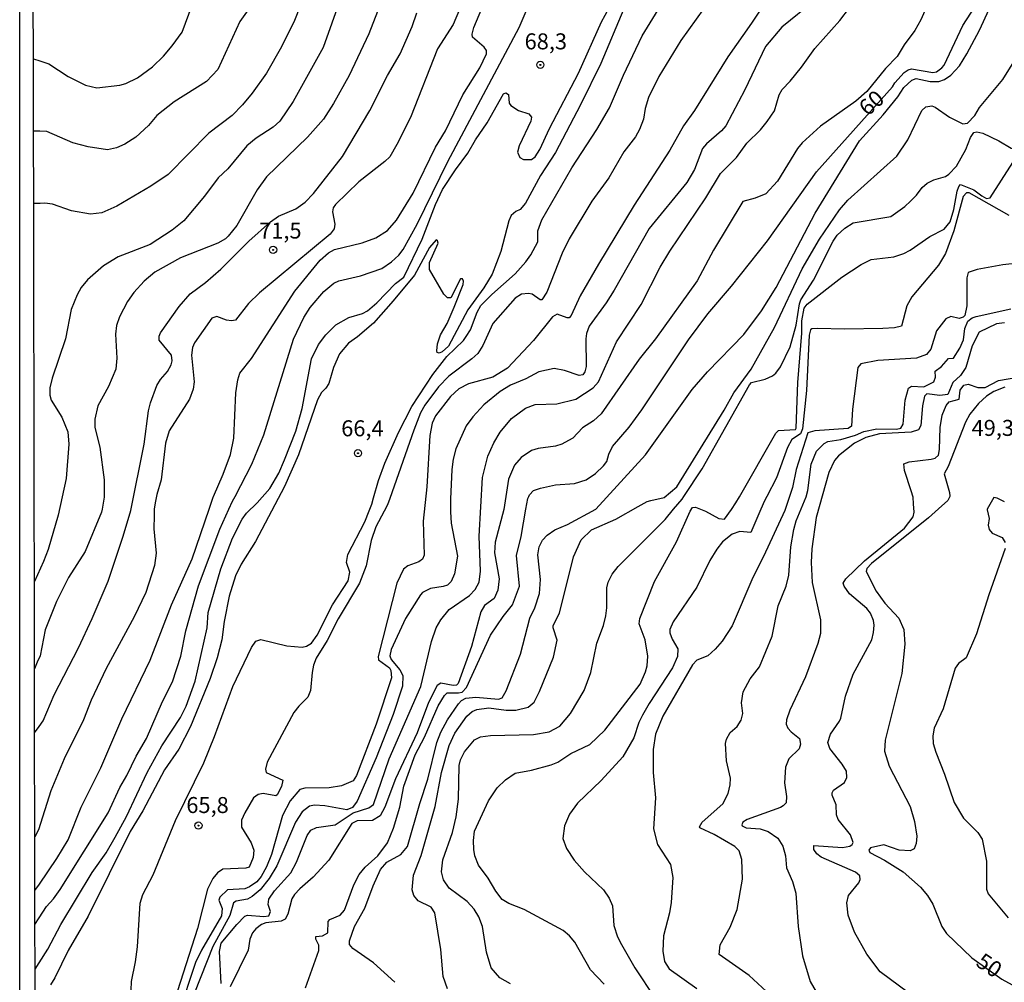
# Model space of a CAD drawing. Units: millimetres. Extents: x 180712 to 183129, y 1671506 to 1674284.
# Drawn here: x 180712 to 180865, y 1672925 to 1673076 of the extents above; entities that cross this region are included whole.
import ezdxf
from ezdxf.enums import TextEntityAlignment as Align

# ---------------------------------------------------------------- set-up
doc = ezdxf.new("R2010")
doc.units = ezdxf.units.MM
doc.header["$MEASUREMENT"] = 0
for name, color, linetype in [('IMAGEM', 7, 'Continuous'), ('V-CURVA_DE_NIVEL', 4, 'Continuous'), ('V-CURVA_MESTRA', 1, 'Continuous'), ('V-PONTO_DE_APARELHO', 4, 'Continuous'), ('V-TEXTO_DE_ALTIMETRIA', 7, 'Continuous'), ('X-LIMITE_5000', 6, 'Continuous')]:
    doc.layers.add(name, color=color, linetype=linetype)
picture_1 = doc.add_image_def('image1.jpg', size_in_pixel=(4027, 4628))

# ---------------------------------------------------------------- blocks, each defined once
blk = doc.blocks.new('805')
at = {"color": 0, "linetype": 'ByBlock', "lineweight": -2}
for radius in [0.562, 0.0806]:
    blk.add_circle((0, 0), radius, dxfattribs=at)

msp = doc.modelspace()

# ---------------------------------------------------------------- linework, layer by layer
at = {"layer": 'V-CURVA_DE_NIVEL'}
for points in [[(180856.06, 1673084.34), (180852.33, 1673075.82), (180851.41, 1673074.14), (180849.7, 1673071.9), (180848.62, 1673070.12), (180846.81, 1673068.22), (180843.87, 1673064.65), (180842.18, 1673063.12), (180836.63, 1673059.2), (180833.76, 1673056.63), (180833.03, 1673055.71), (180829.92, 1673050.61), (180828.12, 1673048.63), (180826.45, 1673047.96), (180824.52, 1673047.45), (180819.93, 1673039.84), (180817.38, 1673035.06), (180810.88, 1673025.97), (180808.3, 1673022.78), (180802.4, 1673014.25), (180801.17, 1673013.17), (180799.48, 1673012.07), (180797.95, 1673010.48), (180797.28, 1673010.08), (180796.26, 1673009.54), (180795.24, 1673009.22), (180792.53, 1673008.84), (180791.51, 1673008.52), (180789.89, 1673007.45), (180788.83, 1673006.22), (180787.88, 1673004.07), (180787.18, 1672999.32), (180785.84, 1672994.22), (180785.74, 1672992.54), (180786.44, 1672988.46), (180786.22, 1672986.73), (180785.65, 1672985.4), (180784.13, 1672984.31), (180783.57, 1672983.32), (180782.1, 1672977.9), (180780.04, 1672972.14), (180779.77, 1672971.86), (180779.24, 1672971.8), (180777.31, 1672972.15)], [(180713.93, 1672934.47), (180714.57, 1672935.48), (180715.71, 1672937.28), (180716.83, 1672938.48), (180717.87, 1672939.91), (180725.34, 1672951.89), (180727.19, 1672955.88), (180728.3, 1672957.73), (180729.74, 1672960.79), (180731.36, 1672963.53), (180733.85, 1672969.33), (180735.43, 1672972.39), (180736.69, 1672976.37), (180737.48, 1672980.36), (180739.49, 1672987.4), (180742.82, 1672996.26), (180744.22, 1672999.34), (180744.79, 1673000.61), (180745.18, 1673001.34), (180747.83, 1673006.37), (180749.66, 1673010.96), (180754.34, 1673025.94), (180755.92, 1673029.32), (180756.9, 1673030.85), (180759.05, 1673033.4), (180760.62, 1673034.67), (180761.42, 1673035.04), (180764.77, 1673035.84), (180768.12, 1673036.95), (180769.62, 1673037.99), (180770.76, 1673039.06), (180771.45, 1673039.96), (180773.63, 1673043.89), (180778.41, 1673053.7), (180789.55, 1673074.61), (180793.57, 1673084.08)], [(180743, 1672925.25), (180742.74, 1672930.25), (180743.03, 1672931.53), (180745.45, 1672934.49), (180746.73, 1672935.75), (180747.11, 1672935.94), (180749.66, 1672935.72), (180750.47, 1672935.84), (180750.71, 1672936.47), (180750.36, 1672937.61), (180750.46, 1672938.44), (180751.33, 1672939.72), (180753.9, 1672942.56), (180754.79, 1672944.21), (180756.45, 1672948.39), (180757.04, 1672949.18), (180757.92, 1672949.63), (180760.85, 1672950.04), (180763.62, 1672951.89), (180766.11, 1672952.69), (180766.83, 1672953.22), (180769.25, 1672960.34), (180774.19, 1672971.63), (180775.85, 1672978.7), (180776.58, 1672980.81), (180777.34, 1672982.05), (180778.65, 1672983.71), (180781.79, 1672985.89), (180782.72, 1672986.83), (180783.34, 1672987.98), (180783.54, 1672989.67), (180783.32, 1672995.12), (180783.86, 1673004.3), (180784.66, 1673007.64), (180785.6, 1673009.72), (180786.6, 1673011.41), (180788.36, 1673013.52), (180790.56, 1673015.12), (180792.09, 1673015.72), (180795.44, 1673015.83), (180798.43, 1673016.53), (180801.11, 1673018.3), (180801.97, 1673019.25), (180804.8, 1673025.49), (180808.65, 1673031.33), (180811.59, 1673037.19), (180813.09, 1673039.68), (180818.72, 1673048.03), (180821.03, 1673051.79), (180823.53, 1673054.32), (180825.14, 1673056.57), (180827.29, 1673058.64), (180828.33, 1673059.95), (180829.44, 1673061.61), (180830.17, 1673064.13), (180830.65, 1673064.96), (180831.9, 1673066.24), (180833.67, 1673068.43), (180835.74, 1673071.34), (180839.69, 1673075.73), (180844.22, 1673081.69)], [(180829.98, 1673081.5), (180825.89, 1673075.28), (180822.16, 1673070.06), (180816.95, 1673061.64), (180815.23, 1673059.28), (180813.11, 1673055.46), (180807.53, 1673046.85), (180801.95, 1673037.67), (180799.1, 1673032.7), (180797.71, 1673029.64), (180797.4, 1673029.25), (180797.06, 1673029.25), (180795.53, 1673029.84), (180794.77, 1673029.4), (180791.8, 1673025.73), (180787.77, 1673021.37), (180785.46, 1673020.01), (180781.63, 1673018.97), (180780.12, 1673018.18)], [(180781.79, 1673081.21), (180779.24, 1673075.09), (180776.83, 1673071.27), (180772.58, 1673060.56), (180770.47, 1673056.35), (180769.34, 1673054.44), (180768.61, 1673053.67), (180764.53, 1673050.53), (180760.87, 1673046.98), (180760.51, 1673046.43), (180760.43, 1673045.83), (180760.75, 1673043.92), (180760.69, 1673043.15), (180760.05, 1673042.32), (180748.99, 1673033.19), (180747.3, 1673031.49), (180745.28, 1673028.87), (180744.63, 1673028.77), (180743.86, 1673028.9), (180742.33, 1673029.48), (180741.57, 1673029.22), (180738.87, 1673025.37), (180738.53, 1673024.6), (180738.37, 1673023.45), (180738.78, 1673019.25), (180738.62, 1673018.1)], [(180849.81, 1673046.65), (180850.72, 1673047.48), (180851.65, 1673048.41), (180852.55, 1673049.65), (180853.32, 1673050.32), (180854.34, 1673050.82), (180856.19, 1673051.37), (180856.71, 1673051.69), (180857.87, 1673052.98), (180859.34, 1673055.55), (180860.09, 1673057.46), (180860.59, 1673058.23), (180861.07, 1673058.31), (180862.02, 1673058.1), (180864.51, 1673056.92), (180866.45, 1673055.79), (180866.84, 1673055.68), (180867.41, 1673055.87), (180869.02, 1673058.23), (180872.97, 1673065.43), (180876.7, 1673073.08), (180881.02, 1673080.41)], [(180713.69, 1673069.71), (180714.69, 1673069.4), (180716.07, 1673068.97), (180719.09, 1673066.98), (180721.8, 1673065.62), (180723.59, 1673065.22), (180727.19, 1673065.61), (180728.1, 1673065.86), (180729.93, 1673066.77), (180732.29, 1673068.49), (180734.01, 1673070.17), (180735.35, 1673071.74), (180736.9, 1673073.91), (180738.98, 1673079.55)], [(180748.43, 1673079.09), (180745.95, 1673075.54), (180742.51, 1673068.05), (180740.72, 1673066.19), (180735.67, 1673062.99), (180732.96, 1673060.86), (180731.64, 1673059.33), (180729.68, 1673057.49), (180727.99, 1673056.4), (180726.65, 1673055.8), (180725.28, 1673055.53), (180722.22, 1673055.96), (180719.83, 1673056.59), (180715.78, 1673058.37), (180714.71, 1673058.41), (180713.71, 1673058.45)], [(180761.68, 1673079.14), (180758.93, 1673071.49), (180754.24, 1673063.07), (180752.16, 1673060.01), (180751.16, 1673059.04), (180748.48, 1673057.32), (180747, 1673056.14), (180744.05, 1673052.55), (180742.57, 1673051.13), (180740.43, 1673048.25), (180737.17, 1673044.42), (180735.35, 1673042.94), (180731.91, 1673040.74), (180726.94, 1673038.77), (180724.64, 1673037.37), (180722.14, 1673035.2), (180721.16, 1673034), (180720.52, 1673032.86), (180719.6, 1673030.56), (180718.7, 1673025.97), (180716.6, 1673019.85), (180716.25, 1673018.32), (180716.25, 1673017.17), (180716.48, 1673016.41), (180718.1, 1673013.73), (180719.06, 1673011.44), (180719.24, 1673009.52), (180718.82, 1673004.17), (180717.55, 1672998.43), (180716, 1672993.08), (180715.28, 1672991.16), (180714.31, 1672989.09), (180713.83, 1672988.07)], [(180768.18, 1673079.08), (180766.11, 1673073.63), (180763.03, 1673067.15), (180760.55, 1673062.76), (180758.99, 1673060.32), (180756.52, 1673057.48), (180750.12, 1673051.31), (180748.64, 1673049.27), (180745.47, 1673043.71), (180744.12, 1673042.02), (180743.67, 1673041.6), (180742.49, 1673040.95), (180736.65, 1673038.64), (180732.67, 1673036.38), (180731, 1673035), (180729.39, 1673033.21), (180728.4, 1673031.81), (180727.15, 1673029.41), (180726.68, 1673028.08), (180726.49, 1673026.71)], [(180835.77, 1673078.82), (180830.62, 1673074.66), (180828.06, 1673071.68), (180824.84, 1673064.89), (180821.86, 1673059.28), (180821.2, 1673058.46), (180818.86, 1673056.47), (180818.22, 1673055.74), (180816.95, 1673052.43), (180815.75, 1673050.42), (180809.87, 1673043.22), (180804.41, 1673033.59), (180803.16, 1673031.61), (180800.52, 1673027.98), (180800.08, 1673026.8), (180800.01, 1673026), (180800.04, 1673021.67), (180799.85, 1673020.84), (180799.53, 1673020.33), (180798.97, 1673020.26), (180796.65, 1673021.03), (180795.05, 1673021.32), (180792.63, 1673020.81)], [(180713.87, 1672964.41), (180714.58, 1672965.42), (180715.19, 1672966.29), (180716.95, 1672970.35), (180720.75, 1672977.71), (180722.87, 1672982.3), (180725.37, 1672988.1), (180727.72, 1672995.15), (180728.9, 1672999.13), (180730.97, 1673009.52), (180731.68, 1673014.72), (180732, 1673015.96), (180732.99, 1673018.7), (180733.56, 1673019.63), (180734.65, 1673020.9), (180735.21, 1673021.92), (180735.37, 1673022.56), (180735.24, 1673023.45), (180733.31, 1673025.78), (180733.34, 1673026.4), (180733.56, 1673026.9), (180736.45, 1673031.04), (180738.19, 1673033.03), (180740.58, 1673034.8), (180742.94, 1673036.85), (180747.33, 1673041.22), (180750.73, 1673044.28), (180751.96, 1673045.14), (180754.67, 1673046.27), (180756.13, 1673047.33), (180757.44, 1673048.67), (180761.95, 1673054.48), (180766.25, 1673061.64), (180769.01, 1673067.15), (180770.97, 1673070.53), (180772.86, 1673074.8), (180773.6, 1673076.94)], [(180713.94, 1672927.49), (180714.59, 1672928.5), (180715.94, 1672930.6), (180717.96, 1672934.46), (180722.84, 1672942.57), (180725.04, 1672945.68), (180726.47, 1672948.1), (180728.24, 1672951.35), (180731.46, 1672958.21), (180733.75, 1672962.38), (180736.64, 1672966.81), (180737.53, 1672968.6), (180738.97, 1672972.49), (180740.82, 1672980.81), (180741.01, 1672983.23), (180742.96, 1672990.05), (180744.78, 1672994.83), (180746.3, 1672997.79), (180746.95, 1672998.73), (180748.64, 1673000.34), (180750.6, 1673002.61), (180752, 1673005), (180752.93, 1673007.07), (180754.66, 1673011.53), (180755.67, 1673015.1), (180757.12, 1673022.85), (180758.23, 1673025.11), (180759.35, 1673026.62), (180760.94, 1673028.15), (180762.95, 1673029.3), (180765.09, 1673029.94), (180765.9, 1673030.38), (180767.31, 1673031.61), (180770.24, 1673034.63), (180771.53, 1673035.63), (180774.43, 1673041.56), (180776.48, 1673046.95), (180777.61, 1673049.3), (180779.62, 1673052.39), (180781.57, 1673054.98), (180782.74, 1673057.05), (180784.55, 1673059.73), (180787.14, 1673064.25), (180787.47, 1673064.4), (180787.88, 1673064.14), (180788, 1673062.79), (180788.26, 1673062.42), (180789.47, 1673061.67), (180791.1, 1673061.15), (180791.48, 1673060.62), (180791.4, 1673060.01), (180789.55, 1673056.13), (180789.32, 1673055.15), (180789.69, 1673054.3), (180790.27, 1673053.99), (180791.48, 1673054), (180792.07, 1673054.4), (180792.82, 1673055.55), (180794.32, 1673058.84), (180798.84, 1673067.47), (180802.44, 1673075.51), (180803.58, 1673077.58)], [(180728.93, 1672924.2), (180729, 1672925.57), (180729.63, 1672928.63), (180729.92, 1672930.98), (180730.36, 1672937.81), (180730.78, 1672939.14), (180732.37, 1672942.2), (180735.89, 1672950.72), (180740.29, 1672959.74), (180741.98, 1672963.82), (180744.85, 1672971.63), (180747.73, 1672977.75), (180748.44, 1672978.72), (180749.22, 1672978.98), (180753.26, 1672978), (180755.66, 1672977.79), (180756.36, 1672977.96), (180757.12, 1672978.4), (180758.03, 1672979.69), (180760.43, 1672984.44), (180762.84, 1672988.17), (180763.11, 1672989.54), (180762.62, 1672991.03), (180762.79, 1672992.28), (180765.44, 1672997.38), (180766.14, 1672999.12), (180766.55, 1673000.13), (180766.82, 1673001.12), (180767.57, 1673003.85), (180768.58, 1673006.56), (180770.7, 1673011.34), (180772.8, 1673015.42), (180776.07, 1673020.39), (180778.28, 1673023.2), (180780.85, 1673025.7), (180781.31, 1673026.32), (180781.97, 1673027.41), (180783.03, 1673030.15), (180783.59, 1673031.17), (180785.28, 1673032.89), (180788.94, 1673036.15), (180790.61, 1673037.99), (180791.4, 1673039.1), (180792.47, 1673041.14), (180792.5, 1673042.87), (180793.09, 1673044.56), (180797.82, 1673052.72), (180801.7, 1673058.71), (180803.69, 1673062.09), (180805.85, 1673067.19), (180808.79, 1673073.31), (180811.3, 1673077.39)], [(180770.17, 1672925.43), (180766.83, 1672928.45), (180763.56, 1672930.69), (180763.08, 1672931.36), (180763.05, 1672931.91), (180763.86, 1672934.14), (180765.46, 1672937.01), (180766.74, 1672940.52), (180767.92, 1672943.07), (180768.88, 1672944.2), (180771.09, 1672945.39), (180772.12, 1672946.67), (180774.04, 1672953.36), (180775.32, 1672957.19), (180776.72, 1672962.92), (180777.31, 1672964.52), (180778.36, 1672966.43), (180780.09, 1672968.96), (180780.58, 1672969.46), (180781.22, 1672969.82), (180782.81, 1672970.01), (180786.32, 1672969.7), (180786.89, 1672969.89), (180787.56, 1672970.96), (180789.79, 1672976.69), (180791.22, 1672982.34), (180792.01, 1672983.93), (180792.75, 1672986.16), (180792.9, 1672988.39), (180792.49, 1672992.22), (180792.69, 1672993.49), (180793.22, 1672994.53), (180793.95, 1672995.29), (180795.15, 1672996.15), (180797.11, 1672996.97), (180801.53, 1672999.37), (180809.32, 1673007.84), (180816.6, 1673018.04), (180819, 1673020.84), (180824.65, 1673026.64), (180827.45, 1673030.34), (180829.7, 1673034), (180835.8, 1673045.64), (180842.72, 1673056.93), (180846.45, 1673061), (180848.73, 1673063.81), (180849.68, 1673065.24), (180850.93, 1673066.4), (180851.61, 1673066.66), (180853.77, 1673066.21), (180855.14, 1673066.18), (180856.03, 1673066.48), (180857, 1673067.18), (180858.34, 1673068.62), (180859.52, 1673070.5), (180861.48, 1673074.2), (180863.02, 1673077.51)], [(180805.92, 1673077.55), (180802.32, 1673069), (180799.16, 1673062.56), (180795.26, 1673055.07), (180792.88, 1673051.5), (180790.57, 1673047.2), (180789.71, 1673046.18), (180789.04, 1673045.88), (180788.31, 1673045.24), (180787.97, 1673044.43), (180786.72, 1673039.65), (180785.33, 1673036.08), (180784.05, 1673033.94), (180781.55, 1673030.53), (180778.54, 1673024.84), (180777.55, 1673023.96), (180777.06, 1673023.72), (180776.75, 1673023.83), (180776.69, 1673024.09), (180776.8, 1673025.18), (180777.29, 1673026.61), (180778.33, 1673028.39), (180779.43, 1673030.91), (180780.8, 1673034.48), (180780.88, 1673035.01), (180780.71, 1673035.37), (180780.4, 1673035.34), (180778.92, 1673032.36), (180778.36, 1673032.39), (180777.82, 1673032.98), (180775.56, 1673036.81), (180775.54, 1673037.89), (180776.91, 1673040.94), (180776.82, 1673041.3), (180776.58, 1673041.43), (180775.56, 1673040.25), (180773.2, 1673035.92), (180769.87, 1673031.94), (180766.8, 1673028.42)], [(180859.6, 1673059.69), (180860.77, 1673060.87), (180861.51, 1673062.15), (180865.13, 1673066.52), (180870.37, 1673074.93), (180871.74, 1673077.61)], [(180778.36, 1672924.42), (180777.7, 1672926.33), (180777.34, 1672930.54), (180776.4, 1672936.28), (180775.81, 1672937.15), (180773.77, 1672938.18), (180773.12, 1672939), (180772.83, 1672939.88), (180773.05, 1672942.17), (180774.27, 1672945.23), (180776.47, 1672952.88), (180777.45, 1672958.24), (180778.63, 1672962.45), (180779.51, 1672964.36), (180781.39, 1672967.02), (180782.25, 1672967.75), (180782.94, 1672968.04), (180784.85, 1672968.34), (180787.53, 1672967.96), (180789.06, 1672967.96), (180790.97, 1672968.45), (180791.93, 1672969.22), (180792.77, 1672970.86), (180794.95, 1672976.22), (180795.49, 1672978.89), (180794.88, 1672980.81), (180794.89, 1672981.19), (180795.85, 1672983.1), (180798.08, 1672991.9), (180799.27, 1672994.58), (180800.88, 1672996.13), (180804.68, 1672997.82), (180808.14, 1672999.77), (180809.56, 1673000.58), (180810.14, 1673000.71), (180812.23, 1673001.19), (180814.19, 1673002.87), (180821.6, 1673014.85), (180823.1, 1673017.53), (180825.83, 1673021.25), (180829.47, 1673027.76), (180833.76, 1673036.94), (180836.47, 1673041.53), (180839.6, 1673046.12), (180840.93, 1673047.66), (180848.57, 1673054.51), (180850.27, 1673057.08), (180852.49, 1673061.67), (180853.1, 1673062.24), (180854.02, 1673062.4), (180854.57, 1673062.17), (180856.79, 1673060.63), (180858.89, 1673059.6), (180859.6, 1673059.69)], [(180802.84, 1672925.12), (180800.71, 1672927.38), (180798.25, 1672931.69), (180797.44, 1672932.69), (180796.46, 1672933.52), (180790.34, 1672936.82), (180787.94, 1672937.74), (180786.89, 1672938.39), (180785.93, 1672939.65), (180784.75, 1672941.69), (180783.22, 1672943.73), (180782.65, 1672945.2), (180782.49, 1672946.16), (180782.43, 1672947.59), (180782.59, 1672949.03), (180784.79, 1672953.81), (180786.11, 1672955.8), (180787.43, 1672957.06), (180788.96, 1672958.11), (180791.51, 1672958.57), (180794.57, 1672959.41), (180795.59, 1672959.85), (180797.63, 1672961.17), (180800.63, 1672962.57), (180802.96, 1672964.84), (180808.45, 1672972.01), (180809.33, 1672973.92), (180809.57, 1672974.88), (180809.65, 1672976.37), (180809.26, 1672978.92), (180808.34, 1672981.45), (180808.44, 1672982.3), (180810.7, 1672988.04), (180814.13, 1672994.26), (180816.3, 1672999.04), (180816.66, 1672999.63), (180817.14, 1672999.66), (180818.67, 1672999.04), (180820.74, 1672997.89), (180821.67, 1672997.78), (180822.72, 1672999.31), (180823.42, 1673000.34), (180823.97, 1673001.31), (180829.65, 1673011.26), (180830.1, 1673011.67), (180832.72, 1673011.82), (180832.84, 1673012.01), (180833.08, 1673019.18), (180833.75, 1673026.86), (180833.71, 1673028.81), (180834.08, 1673030.75), (180834.55, 1673031.4), (180839.96, 1673035.6), (180843.02, 1673037.6), (180844.55, 1673038.37), (180848.12, 1673038.81), (180849.65, 1673039.29), (180850.67, 1673039.82), (180853.73, 1673041.96), (180855.96, 1673043.1), (180856.89, 1673044.27), (180857.46, 1673046.18), (180858.02, 1673049.05), (180858.26, 1673049.77), (180858.52, 1673050.07), (180860.6, 1673049.28), (180861.84, 1673048.3), (180862.6, 1673047.9), (180863.14, 1673048.01), (180872.46, 1673062.56)], [(180788.2, 1672925.21), (180786.55, 1672926.11), (180785.2, 1672927.7), (180784.48, 1672930.16), (180783.85, 1672934.14), (180783.26, 1672935.67), (180782.56, 1672936.88), (180781.46, 1672938.04), (180778.66, 1672940.15), (180777.74, 1672941.44), (180777.44, 1672942.68), (180777.63, 1672944.56), (180779.16, 1672948.83), (180779.75, 1672951.29), (180780.1, 1672954.03), (180780.19, 1672959.29), (180780.42, 1672960.21), (180781.01, 1672961.46), (180782.59, 1672963.3), (180783.51, 1672963.8), (180785.08, 1672964.02), (180791.8, 1672964.15), (180794.26, 1672964.58), (180795.91, 1672965.44), (180797.6, 1672967.43), (180799.72, 1672971.05), (180800.79, 1672973.82), (180801.71, 1672978.41), (180802.73, 1672981.19), (180803.11, 1672982.72), (180803.27, 1672983.93), (180803.29, 1672987.05), (180803.48, 1672987.98), (180804.1, 1672989.22), (180805.03, 1672990.41), (180812.36, 1672997.74), (180813.7, 1672999.34), (180815.01, 1673000.9), (180815.3, 1673001.34), (180818.16, 1673005.67), (180825.54, 1673018.8), (180825.87, 1673019.17), (180827.98, 1673019.69), (180829.16, 1673020.22), (180829.65, 1673020.6), (180830.39, 1673021.6), (180831.93, 1673024.73), (180832.84, 1673028.11), (180833.38, 1673031.45), (180833.6, 1673032.06), (180835.55, 1673035.12), (180838.62, 1673041.24), (180839.26, 1673042.16), (180840.47, 1673043.28), (180841.75, 1673044.09), (180847.65, 1673045.12), (180849.81, 1673046.65)], [(180867.54, 1673037.81), (180865.11, 1673037.54), (180861.1, 1673036.79), (180859.74, 1673036.32), (180859.5, 1673035.53), (180859.5, 1673031.14), (180859.21, 1673029.65), (180858.93, 1673029.36), (180858.32, 1673029.16), (180856.99, 1673029.48), (180856.22, 1673029.13), (180854.77, 1673027.22), (180853.89, 1673024.38), (180853.19, 1673023.52), (180851.63, 1673022.94), (180845.61, 1673022.61), (180842.93, 1673022.07), (180842.5, 1673021.49), (180841.65, 1673014.98), (180841.48, 1673012.31), (180840.98, 1673011.98), (180835.76, 1673011.61), (180834.65, 1673011.28), (180832.85, 1673005.54), (180832.28, 1673002.77), (180831.05, 1672999.17), (180827.74, 1672991.96), (180826.06, 1672988.71), (180822.83, 1672981.12), (180821.3, 1672978.73), (180820.2, 1672977.47), (180819.05, 1672976.43), (180817.33, 1672975.77), (180816.66, 1672975.02), (180811.99, 1672967.04)], [(180860.36, 1673029.27), (180860.97, 1673029.49), (180866.36, 1673030.66)], [(180830.26, 1672922.14), (180825.48, 1672926.52), (180820.82, 1672929.77), (180820.95, 1672931.27), (180822.56, 1672934.04), (180823.61, 1672936.79), (180824.44, 1672941.54), (180824.36, 1672944.6), (180823.93, 1672945.97), (180823.26, 1672946.63), (180820.06, 1672948.53), (180817.8, 1672949.55), (180817.76, 1672949.74), (180818.17, 1672950.47), (180821.37, 1672953.31), (180822.24, 1672954.92), (180822.56, 1672956.29), (180822.58, 1672957.31), (180821.95, 1672960.02), (180821.81, 1672962.76), (180821.97, 1672963.43), (180822.51, 1672964.45), (180823.61, 1672965.38), (180824.27, 1672966.4), (180824.49, 1672967.42), (180824.3, 1672969.11), (180824.55, 1672970.83), (180825.64, 1672972.87), (180827.13, 1672974.71), (180829.09, 1672979.5), (180830.05, 1672984.28), (180831.26, 1672987.34), (180831.69, 1672989.03), (180832.02, 1672993.46), (180832.47, 1672996.17), (180832.85, 1672997.54), (180834.4, 1673001.27), (180834.66, 1673002.29), (180835.18, 1673006.37), (180836.04, 1673008.41), (180837.22, 1673009.6), (180837.78, 1673009.92), (180839.81, 1673010.27), (180842.1, 1673010.94), (180843.41, 1673011.52), (180845.45, 1673011.93), (180848.54, 1673011.85), (180849.22, 1673012.03), (180849.57, 1673012.65), (180849.89, 1673016.41), (180850.38, 1673018.29), (180850.88, 1673018.56), (180852.81, 1673018.48), (180854.34, 1673019.26), (180854.61, 1673019.98), (180854.56, 1673020.94), (180855.57, 1673021.63), (180856.63, 1673022.88), (180857.43, 1673022.96), (180858.42, 1673024.51), (180859.01, 1673025.84), (180859.21, 1673027.57), (180859.66, 1673028.75), (180860.36, 1673029.27)], [(180766.8, 1673028.42), (180764.31, 1673026.31), (180762.9, 1673025.32), (180761.5, 1673023.65), (180760.59, 1673021.51), (180759.83, 1673019.02), (180759.38, 1673018.29), (180758.7, 1673017.6), (180758.04, 1673016.47), (180755.08, 1673007.87), (180752.93, 1673002.89), (180748.4, 1672994.32), (180746.12, 1672990.75), (180745.23, 1672988.97), (180744.24, 1672985.75), (180743.47, 1672981.83), (180743.14, 1672978.96), (180742.38, 1672976.12), (180741.28, 1672972.9), (180738.2, 1672965.41), (180736.4, 1672961.84), (180734.17, 1672958.62), (180730.79, 1672952.21), (180728.78, 1672948.99), (180722.25, 1672935.77), (180719.11, 1672930.41), (180717.04, 1672926.14), (180716.34, 1672925.06)], [(180865.37, 1673028.47), (180864.13, 1673028.31), (180861.41, 1673027.04), (180860.36, 1673024.86), (180859.34, 1673021.51), (180858.5, 1673020.23), (180857.3, 1673019.15), (180856.54, 1673017.27), (180855.3, 1673017.14), (180853.27, 1673017.4), (180852.9, 1673017.01), (180852.57, 1673015.49), (180852.31, 1673012.43), (180851.97, 1673011.75), (180850.8, 1673011.39), (180845.86, 1673011.12), (180843.73, 1673010.57), (180841.98, 1673009.7), (180839.45, 1673007.72)], [(180726.49, 1673026.71), (180726.71, 1673022.98), (180726.55, 1673021.25), (180725.43, 1673018.55), (180723.74, 1673015.49), (180723.27, 1673013.45), (180723.29, 1673012.11), (180724.05, 1673009.05), (180724.75, 1673003.95), (180724.76, 1673001.34), (180724.76, 1673001.23), (180724.42, 1672999.34), (180724.34, 1672998.88), (180721.77, 1672992.76), (180719.17, 1672988.68), (180717.27, 1672984.95), (180715.52, 1672980.52), (180714.73, 1672976.44), (180714.29, 1672975.43), (180713.86, 1672974.42)], [(180792.63, 1673020.81), (180790.62, 1673019.72), (180788.2, 1673018.72), (180786.61, 1673017.75), (180784.04, 1673015.64), (180782.32, 1673013.78), (180781.31, 1673012.39), (180779.67, 1673008.79), (180779.24, 1673007.17), (180779.05, 1673005.54), (180778.86, 1673000.93), (180778.82, 1672999.85), (180778.86, 1672998.93), (180778.94, 1672997.19), (180779.93, 1672992.03), (180779.48, 1672989.28), (180778.94, 1672988.07), (180778.4, 1672987.51), (180777.71, 1672987.27), (180775.7, 1672986.97), (180774.49, 1672986.32), (180774.16, 1672985.96), (180771.81, 1672982.27), (180769.58, 1672977.43), (180769.35, 1672976.44), (180769.55, 1672975.86), (180770.91, 1672974.24), (180771.42, 1672973.38), (180771.33, 1672971.72), (180769.87, 1672967.29), (180767.25, 1672960.5), (180764.24, 1672953.71), (180763.53, 1672952.74), (180762.64, 1672952.39), (180759.23, 1672952.99), (180757.6, 1672953.12), (180756.83, 1672952.93), (180755.67, 1672952.07), (180754.63, 1672950.43), (180751.72, 1672943.64), (180750.51, 1672941.63), (180749.09, 1672939.88), (180747.88, 1672938.82), (180747.11, 1672938.43), (180745.34, 1672938.09), (180744.94, 1672937.85), (180744.37, 1672935.86), (180741.69, 1672931.02), (180738.85, 1672923.81)], [(180862.37, 1673018.4), (180864.44, 1673019.48), (180867.47, 1673020.01)], [(180780.12, 1673018.18), (180778.82, 1673016.97), (180776.52, 1673013.96), (180775.96, 1673012.81), (180775.6, 1673010.9), (180775.16, 1673002.86), (180774.55, 1672997.51), (180774.74, 1672992.15), (180774.46, 1672991.54), (180773.89, 1672991.12), (180772.16, 1672990.51), (180771.51, 1672989.97), (180770.47, 1672987.82), (180767.56, 1672976.34), (180767.59, 1672975.81), (180769.31, 1672974.57), (180769.54, 1672974.14), (180769.61, 1672973), (180767.22, 1672965.76), (180764.16, 1672957.73), (180763.62, 1672956.89), (180761.81, 1672956.12), (180759.89, 1672955.84), (180756.07, 1672955.78), (180755.3, 1672955.54), (180753.79, 1672953.81), (180752.59, 1672951.51), (180750.86, 1672945.39), (180750.09, 1672943.48), (180749.26, 1672941.95), (180748.58, 1672941.14), (180747.46, 1672940.34), (180746.7, 1672940.06), (180744.02, 1672939.89), (180742.79, 1672938.76), (180742.67, 1672938.28), (180743.19, 1672936.95), (180743.05, 1672935.8), (180739.94, 1672930.44), (180739.01, 1672928.53), (180736.33, 1672920.5)], [(180850.39, 1672923.78), (180845.99, 1672927.05), (180843.88, 1672929.81), (180841.96, 1672933.25), (180840.98, 1672935.93), (180840.75, 1672937.84), (180841, 1672938.99), (180842.61, 1672940.98), (180842.85, 1672941.47), (180842.8, 1672942.05), (180842.11, 1672942.65), (180836.75, 1672944.99), (180836.06, 1672945.52), (180835.63, 1672946.16), (180835.61, 1672946.79), (180840.06, 1672946.52), (180841.21, 1672946.71), (180841.62, 1672946.97), (180841.73, 1672947.27), (180841.33, 1672948.45), (180839.41, 1672950.87), (180839.16, 1672951.61), (180839.07, 1672953.14), (180838.49, 1672954.67), (180838.48, 1672955.05), (180838.7, 1672955.46), (180840.41, 1672956.64), (180840.76, 1672957.44), (180840.69, 1672958.4), (180840.03, 1672959.54), (180838.08, 1672961.94), (180837.79, 1672962.89), (180838.21, 1672964.23), (180839.63, 1672966.22), (180839.83, 1672966.72), (180840.57, 1672970.13), (180841.75, 1672973.57), (180844.65, 1672978.92), (180844.95, 1672980.07), (180845.03, 1672981.22), (180844.95, 1672981.98), (180844.46, 1672983.1), (180843.88, 1672983.85), (180841.19, 1672986.14), (180840.34, 1672987.34), (180840.18, 1672987.82), (180840.63, 1672988.47), (180843.53, 1672991.29), (180849.78, 1672996.4), (180851.12, 1672998.15), (180851.28, 1672998.91), (180851.19, 1673000.21), (180851.11, 1673001.24), (180850.8, 1673002.21), (180849.76, 1673005.41), (180849.68, 1673006.44), (180850.52, 1673006.77), (180853.96, 1673007.15), (180854.56, 1673007.35), (180855.07, 1673007.82), (180855.26, 1673008.7), (180855.32, 1673012.14), (180855.64, 1673014.05), (180856.28, 1673015.58), (180856.77, 1673016.12), (180858.29, 1673016.56), (180858.48, 1673017.94), (180859.05, 1673018.73), (180859.7, 1673018.88), (180861.23, 1673018.38), (180862.37, 1673018.4)], [(180738.62, 1673018.1), (180738.06, 1673016.57), (180734.9, 1673011.6), (180734.3, 1673009.68), (180733.63, 1673003.95), (180732.94, 1673001.65), (180732.72, 1673000.36), (180732.56, 1672999.36), (180732.54, 1672998.36), (180732.51, 1672996.3), (180732.88, 1672992.47), (180732.59, 1672990.56), (180731.23, 1672986.35), (180729.42, 1672982.53), (180725.05, 1672974.49), (180722.72, 1672969.52), (180721.51, 1672966.46), (180718.48, 1672960.34), (180716.43, 1672955.37), (180714.5, 1672949.25), (180713.9, 1672948.18)], [(180839.45, 1673007.72), (180838.83, 1673006.97), (180837.95, 1673005.09), (180835.99, 1672998.05), (180835.29, 1672993.14), (180835.17, 1672991.01), (180835.37, 1672987.88), (180836.65, 1672982.08), (180836.63, 1672979.94), (180836.23, 1672978.38), (180834.32, 1672973.16), (180831.83, 1672967.96), (180831.32, 1672966.43), (180831.29, 1672965.79), (180831.56, 1672965.15), (180832.07, 1672964.55), (180833.35, 1672963.54), (180833.52, 1672962.64), (180833.3, 1672961.93), (180831.7, 1672960.37), (180831.16, 1672959.07), (180831.04, 1672956.61), (180831.35, 1672954.44), (180831.29, 1672953.5), (180830.83, 1672952.99), (180830.4, 1672952.77), (180825.17, 1672950.89), (180824.52, 1672950.46), (180824.37, 1672950.06), (180824.42, 1672949.89), (180825.02, 1672949.58), (180827.21, 1672949.42), (180828.46, 1672949.01), (180829.97, 1672947.93), (180830.78, 1672946.7), (180831.16, 1672945.17), (180831.32, 1672943.32), (180832.25, 1672941.18), (180832.79, 1672939.34), (180833.16, 1672934.14), (180833.84, 1672929.55), (180835.04, 1672925.57), (180836.33, 1672923.33)], [(180865.37, 1673000.5), (180864.27, 1673001.07), (180863.74, 1673001.17), (180862.71, 1672999.34), (180862.66, 1672999.26), (180862.99, 1672997.89), (180862.85, 1672996.87), (180862.99, 1672996.2), (180863.45, 1672995.62), (180865.05, 1672994.91), (180865.48, 1672994.16)], [(180865.48, 1672993.22), (180862.94, 1672986), (180861.03, 1672979.88), (180859.41, 1672976.15), (180858.2, 1672975.24), (180857.67, 1672974.54), (180855.79, 1672968.18), (180854.43, 1672965.12), (180854.21, 1672963.92), (180854.27, 1672962.73), (180854.64, 1672961.39), (180856.03, 1672957.98), (180857.51, 1672953.55), (180858.99, 1672951.1), (180861.24, 1672948.85), (180861.89, 1672947.78), (180862.56, 1672944.37), (180862.59, 1672939.97), (180862.82, 1672939.27), (180865.97, 1672935.51)], [(180777.31, 1672972.15), (180776.75, 1672971.8), (180775.41, 1672969.14), (180773.65, 1672964.39), (180770.25, 1672957.25), (180768.56, 1672952.82), (180767.86, 1672951.45), (180766.65, 1672950.7), (180764.26, 1672950.68), (180763.45, 1672950.25), (180759.85, 1672944.53), (180757.4, 1672941.88), (180755.28, 1672940.05), (180754.46, 1672939.14), (180754.08, 1672938.48), (180753.45, 1672936.08), (180753.04, 1672935.28), (180752.37, 1672934.98), (180749.98, 1672934.74), (180749.31, 1672934.49), (180748.42, 1672933.81), (180747.92, 1672933.18), (180747.52, 1672932.16), (180747.24, 1672930.47), (180744.42, 1672924.71)], [(180811.99, 1672967.04), (180810.86, 1672964.2), (180810.48, 1672961.81), (180810.49, 1672958.21), (180810.86, 1672954.25), (180810.56, 1672949.41), (180811.2, 1672946.99), (180813.19, 1672943.83), (180813.56, 1672941.82), (180813.3, 1672937.9), (180813.05, 1672936.28), (180812.1, 1672932.67), (180811.99, 1672930.28), (180812.28, 1672928.66), (180813.03, 1672927.52), (180817.33, 1672924.46)]]:
    msp.add_lwpolyline(points, dxfattribs=at)
at = {"layer": 'V-CURVA_MESTRA'}
for points in [[(180759.13, 1673087.49), (180754.47, 1673075.7), (180752.42, 1673071.59), (180750.08, 1673067.47), (180747.87, 1673064.35), (180746.33, 1673062.53), (180744.72, 1673060.89), (180741.08, 1673058.11), (180734.76, 1673051.68), (180732.04, 1673049.84), (180726.71, 1673046.7), (180724.39, 1673045.65), (180722.6, 1673045.45), (180719.64, 1673045.99), (180716.64, 1673047.04), (180715.46, 1673047.17), (180714.73, 1673047.14), (180713.73, 1673047.11)], [(180713.92, 1672939.77), (180714.61, 1672940.78), (180717.34, 1672944.77), (180719.09, 1672947.72), (180721.15, 1672952.82), (180724.23, 1672958.94), (180727.49, 1672966.59), (180731.91, 1672975.77), (180735.27, 1672984.44), (180738.51, 1672991.58), (180741.14, 1672999.34), (180741.78, 1673001.23), (180741.83, 1673001.34), (180743.35, 1673004.84), (180744.45, 1673007.9), (180745.02, 1673010.45), (180745.31, 1673017.53), (180745.61, 1673019.57), (180745.95, 1673020.59), (180747.78, 1673022.89), (180754.51, 1673033.43), (180758.5, 1673038.29), (180759.78, 1673039.44), (180760.7, 1673039.93), (180765.03, 1673040.97), (180767.16, 1673041.78), (180768.98, 1673042.93), (180770.43, 1673044.52), (180773.02, 1673048.76), (180776.5, 1673055.93), (180778.04, 1673058.48), (180780.79, 1673064.09), (180783.45, 1673068.33), (180784.48, 1673070.5), (180784.48, 1673071.04), (180784.11, 1673071.57), (180782.28, 1673073.13), (180782.22, 1673073.56), (180782.49, 1673074.65), (180786, 1673082.96)], [(180756.2, 1672924.56), (180758.27, 1672930.38), (180758.28, 1672931.21), (180757.82, 1672932.15), (180757.8, 1672932.59), (180758.87, 1672932.7), (180759.67, 1672933.16), (180759.73, 1672934.94), (180759.97, 1672935.27), (180761.6, 1672935.9), (180762.26, 1672936.69), (180763.75, 1672940.64), (180764.59, 1672942.3), (180765.49, 1672943.4), (180767.51, 1672945.17), (180768.98, 1672947.24), (180769.93, 1672949.54), (180770.92, 1672952.79), (180771.57, 1672956.07), (180773.34, 1672960.98), (180774.79, 1672963.72), (180776.91, 1672968.63), (180777.9, 1672970.25), (180778.33, 1672970.64), (180780.1, 1672970.65), (180780.65, 1672970.79), (180781.33, 1672971.52), (180785.1, 1672979.66), (180787.08, 1672982.61), (180788.53, 1672984.4), (180789.6, 1672987.34), (180789.15, 1672992.12), (180789.9, 1672995.09), (180790.63, 1672999.34), (180790.92, 1673001.02), (180791.06, 1673001.34), (180791.18, 1673001.62), (180791.82, 1673002.3), (180792.89, 1673002.65), (180795.24, 1673003.19), (180798.21, 1673003.39), (180800.03, 1673003.97), (180801.5, 1673004.93), (180802.73, 1673006.13), (180803.26, 1673006.81), (180803.59, 1673007.96), (180804.15, 1673009.14), (180806.78, 1673012.18), (180808.74, 1673014.88), (180816.02, 1673025.84), (180819.02, 1673029.91), (180822.75, 1673034.19), (180828.36, 1673041.29), (180836.03, 1673052.08), (180847.91, 1673065.35), (180848.28, 1673065.98), (180849.72, 1673067.6), (180850.35, 1673068.03), (180850.87, 1673068.17), (180854.21, 1673067.6), (180854.75, 1673067.68), (180855.61, 1673068.32), (180855.95, 1673068.73), (180858.86, 1673074.93), (180862.82, 1673081.1)], [(180818.42, 1673077.61), (180814.84, 1673072.62), (180811.4, 1673066.96), (180809.79, 1673063.68), (180809.25, 1673061.96), (180808.99, 1673060.3), (180808.38, 1673058.68), (180807.72, 1673057.56), (180805.9, 1673055.22), (180803.58, 1673051.15), (180800.9, 1673047.49), (180797.36, 1673041.62), (180796.29, 1673039.39), (180793.87, 1673033.27), (180793.09, 1673032.09), (180792.87, 1673032.09), (180791.61, 1673032.95), (180791.04, 1673033.08), (180789.95, 1673032.95), (180788.96, 1673032.33), (180785.47, 1673028.35), (180783.88, 1673024.92), (180783.11, 1673023.7), (180782.17, 1673022.83), (180778.59, 1673020.14), (180776.97, 1673018.46), (180774.82, 1673015.63), (180774.16, 1673014.43), (180773.12, 1673011.72), (180769.36, 1673001.03), (180769.02, 1673000.04), (180768.47, 1672999.03), (180767.16, 1672996.62), (180766.47, 1672994.45), (180765.68, 1672990.5), (180764.63, 1672987.79), (180761.28, 1672982.21), (180759.56, 1672978.83), (180757.85, 1672976.09), (180757.45, 1672975), (180757.25, 1672973.86), (180756.99, 1672971.05), (180756.54, 1672969.97), (180755.13, 1672968.58), (180754.39, 1672967.58), (180750.22, 1672959.83), (180749.93, 1672958.75), (180750.07, 1672958.22), (180752.67, 1672957.01), (180752.42, 1672956.04), (180751.76, 1672954.7), (180751.54, 1672954.58), (180749.6, 1672954.92), (180748.78, 1672954.79), (180748.05, 1672954.24), (180746.7, 1672951.93), (180746.2, 1672950.78), (180746.17, 1672949.66), (180747.68, 1672947.21), (180748.1, 1672946.09), (180748.04, 1672944.95), (180747.37, 1672943.41), (180746.86, 1672943.26), (180743.3, 1672943.11), (180742.44, 1672942.55), (180741.72, 1672941.66), (180740.88, 1672939.97), (180739.33, 1672933.85), (180736.19, 1672924.08)], [(180866.13, 1673045.27), (180859.87, 1673048.81), (180859.47, 1673048.78), (180858.96, 1673048.22), (180857.49, 1673042.87), (180856.19, 1673039.3), (180855.1, 1673037.48), (180850.89, 1673032.55), (180850.14, 1673031.14), (180849.32, 1673027.98), (180848.19, 1673027.71), (180846.4, 1673027.6), (180840.38, 1673027.48), (180836.17, 1673027.6), (180835.29, 1673027.52), (180835.1, 1673027.37), (180834.88, 1673026.53), (180834.45, 1673017.88), (180833.86, 1673011.92), (180833.54, 1673011.12), (180832.17, 1673010.24), (180831.47, 1673009.01), (180829.78, 1673004.27), (180828.26, 1673001.34), (180827.9, 1673000.64), (180827.34, 1672999.34), (180825.78, 1672995.72), (180824.06, 1672995.86), (180822.85, 1672995.48), (180821.35, 1672994.24), (180820.45, 1672993.11), (180819.37, 1672991.36), (180817.33, 1672987.18), (180813.63, 1672981.76), (180813.11, 1672980.55), (180813.09, 1672980.02), (180813.49, 1672979.06), (180814.38, 1672977.55), (180814.29, 1672976.34), (180813.52, 1672974.56), (180809.87, 1672969.01), (180808.84, 1672967.19), (180808.28, 1672966.02), (180807.48, 1672963.62), (180805.79, 1672960.66), (180802.4, 1672956.94), (180798.67, 1672953.44), (180797.46, 1672951.7), (180796.66, 1672949.89), (180796.4, 1672947.89), (180796.98, 1672946.32), (180798.17, 1672944.5), (180799.8, 1672942.7), (180802.76, 1672939.86), (180803.64, 1672938.57), (180804.17, 1672937.36), (180804.34, 1672934.33), (180804.95, 1672932.55), (180805.55, 1672931.34), (180807.66, 1672927.7), (180810.8, 1672922.89)], [(180865.43, 1673018.42), (180863.71, 1673017.75), (180862.58, 1673017.04), (180861.32, 1673015.9), (180859.99, 1673014.22), (180859.29, 1673012.97), (180856.6, 1673006.05), (180855.96, 1673004.9), (180856.79, 1673001.97), (180856.86, 1673001.4), (180856.83, 1673001.34), (180856.54, 1673000.73), (180855.1, 1672999.44), (180853.54, 1672998.03), (180844.61, 1672990.87), (180843.87, 1672990.09), (180843.79, 1672989.63), (180845.35, 1672986.57), (180846.69, 1672984.67), (180848.9, 1672982.34), (180849.64, 1672980.58), (180849.8, 1672978.29), (180849.33, 1672973.67), (180846.75, 1672963.27), (180846.63, 1672961.55), (180847.39, 1672959.23), (180850.64, 1672952.88), (180851.34, 1672950.56), (180851.69, 1672948.26), (180851.58, 1672947.11), (180851.29, 1672946.31), (180850.64, 1672945.98), (180848.92, 1672946.09), (180846.53, 1672946.89), (180844.47, 1672946.44), (180844.2, 1672946.06), (180844.36, 1672945.71), (180846.66, 1672944.54), (180849.56, 1672942.7), (180852.28, 1672940.28), (180853.37, 1672938.99), (180854.18, 1672937.65), (180855.6, 1672934.17), (180856.31, 1672933.05), (180860.3, 1672929.24), (180864.97, 1672925.93), (180868.33, 1672924.08)]]:
    msp.add_lwpolyline(points, dxfattribs=at)
at = {"layer": 'X-LIMITE_5000'}
msp.add_lwpolyline([(180713.95, 1672919.8), (180713.94, 1672927.49), (180713.93, 1672934.47), (180713.92, 1672939.77), (180713.9, 1672948.18), (180713.87, 1672964.41), (180713.86, 1672974.42), (180713.83, 1672988.07), (180713.81, 1673000.34), (180713.73, 1673047.11), (180713.71, 1673058.45), (180713.69, 1673069.71), (180713.67, 1673079.2)], dxfattribs=at)

# ---------------------------------------------------------------- block references
at = {"layer": 'V-PONTO_DE_APARELHO', "xscale": 0.999998301267624, "yscale": 0.999998301267624, "zscale": 0.999998301267624}
for p in [(180792.88, 1673068.79), (180751.13, 1673039.88), (180764.39, 1673008.11), (180739.46, 1672949.92)]:
    msp.add_blockref('805', p, dxfattribs=at)

# ---------------------------------------------------------------- texts
at = {"layer": 'V-TEXTO_DE_ALTIMETRIA'}
for s, p in [('68,3', (180790.42, 1673070.43)), ('71,5', (180748.95, 1673040.87)), ('66,4', (180761.77, 1673009.97)), ('49,3', (180860.25, 1673010.03)), ('65,8', (180737.57, 1672951.1))]:
    msp.add_text(s, height=2.5, dxfattribs=at).set_placement(p, align=Align.BOTTOM_LEFT)
for s, rotation, p in [('60', 42, (180844.56, 1673060.08)), ('50', 326, (180860.32, 1672927.46))]:
    msp.add_text(s, height=2.5, rotation=rotation, dxfattribs=at).set_placement(p, align=Align.BOTTOM_LEFT)

# ---------------------------------------------------------------- referenced raster images: frames only (the image files are external)
at = {"layer": 'IMAGEM'}
image = msp.add_image(picture_1, insert=(180711.54, 1671506.48), size_in_units=(2417.2, 2777.95), dxfattribs=at)
image.dxf.flags = 7

doc.saveas('drawing.dxf')
